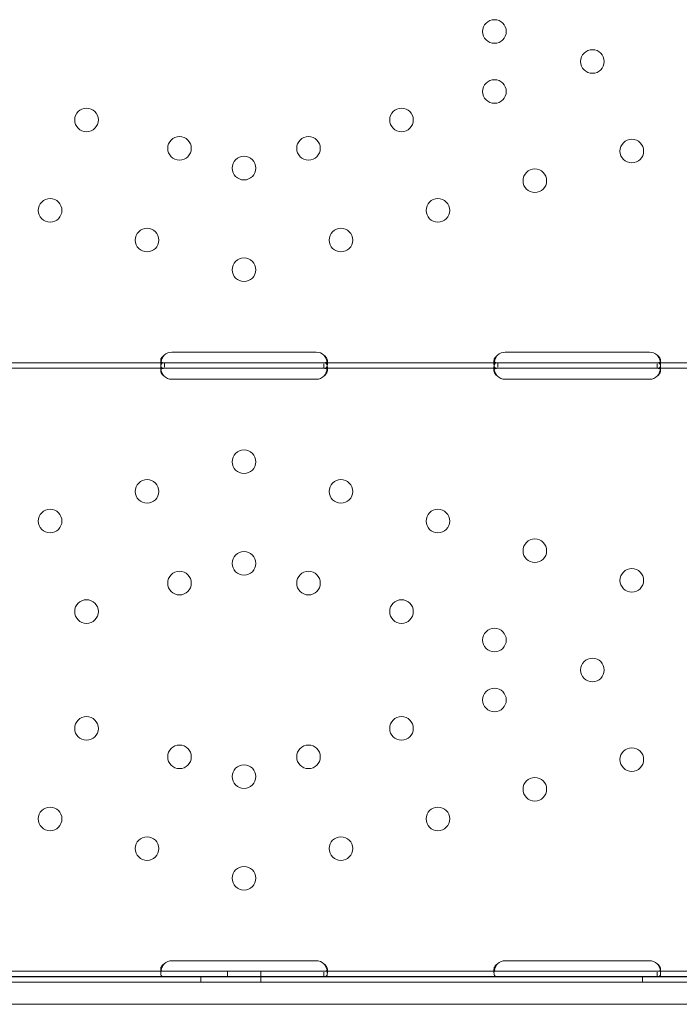
# Model space of a CAD drawing. Units: millimetres. Extents: x 65617 to 77617, y 27911 to 38911.
# Drawn here: x 68190 to 68427, y 34496 to 34851 of the extents above; entities that cross this region are included whole.
import ezdxf

# ---------------------------------------------------------------- set-up
doc = ezdxf.new("R2010")
doc.units = ezdxf.units.MM

# ---------------------------------------------------------------- blocks, each defined once
blk = doc.blocks.new('A$C711D1678')
at = {"color": 0, "linetype": 'Continuous', "lineweight": 0}
for p, q in [((58228.7, 28662.03), (58176.7, 28662.03)), ((58348.7, 28662.02), (58296.7, 28662.02)), ((58172.7, 28657.6), (58172.7, 28659.02)), ((58232.7, 28659.03), (58232.7, 28657.62)), ((58292.7, 28657.6), (58292.7, 28659.01)), ((58352.7, 28659.02), (58352.7, 28657.61)), ((58174.13, 28658.23), (58111.26, 28658.23)), ((58174.13, 28656.23), (58111.26, 28656.23)), ((58172.7, 28655.33), (58172.7, 28656.67)), ((58176.7, 28658.23), (58174.13, 28658.23)), ((58174.13, 28658.23), (58174.13, 28656.65)), ((58176.7, 28656.23), (58174.13, 28656.23)), ((58228.7, 28658.23), (58176.7, 28658.23)), ((58228.7, 28656.23), (58176.7, 28656.23)), ((58231.27, 28658.23), (58228.7, 28658.23)), ((58231.27, 28656.23), (58228.7, 28656.23)), ((58294.14, 28658.23), (58231.27, 28658.23)), ((58294.14, 28656.23), (58231.27, 28656.23)), ((58231.45, 28656.23), (58231.45, 28657.89)), ((58232.7, 28656.73), (58232.7, 28655.37)), ((58292.7, 28655.33), (58292.7, 28656.67)), ((58296.7, 28658.23), (58294.14, 28658.23)), ((58294.14, 28658.23), (58294.14, 28656.65)), ((58296.7, 28656.23), (58294.14, 28656.23)), ((58348.7, 28658.23), (58296.7, 28658.23)), ((58348.7, 28656.23), (58296.7, 28656.23)), ((58351.26, 28658.23), (58348.7, 28658.23)), ((58351.26, 28656.23), (58348.7, 28656.23)), ((58414.14, 28658.23), (58351.26, 28658.23)), ((58414.14, 28656.23), (58351.26, 28656.23)), ((58351.45, 28656.23), (58351.45, 28657.89)), ((58352.7, 28656.73), (58352.7, 28655.37)), ((58176.7, 28652.27), (58228.7, 28652.27)), ((58296.7, 28652.27), (58348.7, 28652.27)), ((58228.7, 28442.88), (58176.7, 28442.88)), ((58348.7, 28442.88), (58296.7, 28442.88)), ((57892.7, 28439.08), (58512.7, 28439.08)), ((58172.7, 28438.46), (58172.7, 28439.87)), ((58196.7, 28437.08), (58196.7, 28439.08)), ((58208.7, 28437.08), (58208.7, 28439.08)), ((58231.45, 28437.08), (58231.45, 28438.74)), ((58232.7, 28439.88), (58232.7, 28438.47)), ((58292.7, 28438.45), (58292.7, 28439.87)), ((58351.45, 28437.08), (58351.45, 28438.74)), ((58352.7, 28439.88), (58352.7, 28438.47)), ((57685.11, 28435.17), (58710.73, 28435.17)), ((57879.46, 28437.17), (58516.47, 28437.17)), ((57885.86, 28437.17), (58655.01, 28437.17)), ((57892.7, 28437.08), (58512.7, 28437.08)), ((58187.14, 28435.17), (58187.14, 28437.17)), ((58208.7, 28435.17), (58208.7, 28437.17)), ((58346.2, 28435.17), (58346.2, 28437.17)), ((58708.9, 28427.17), (57686.94, 28427.17))]:
    blk.add_line(p, q, dxfattribs=at)
for centre in [(58292.86, 28777.52), (58328.13, 28766.72), (58292.86, 28755.92), (58146.01, 28745.67), (58259.39, 28745.67), (58179.48, 28735.43), (58225.92, 28735.43), (58342.31, 28734.45), (58202.7, 28728.32), (58307.41, 28723.77), (58132.9, 28713.09), (58272.51, 28713.09), (58167.8, 28702.4), (58237.6, 28702.4), (58202.7, 28691.72), (58202.7, 28622.57), (58167.8, 28611.89), (58237.6, 28611.89), (58132.9, 28601.21), (58272.51, 28601.21), (58307.41, 28590.52), (58202.7, 28585.97), (58342.31, 28579.84), (58179.48, 28578.86), (58225.92, 28578.86), (58146.01, 28568.62), (58259.39, 28568.62), (58292.86, 28558.37), (58328.13, 28547.57), (58292.86, 28536.78), (58146.01, 28526.53), (58259.39, 28526.53), (58179.48, 28516.29), (58225.92, 28516.29), (58342.31, 28515.31), (58202.7, 28509.18), (58307.41, 28504.63), (58132.9, 28493.94), (58272.51, 28493.94), (58167.8, 28483.26), (58237.6, 28483.26), (58202.7, 28472.57)]:
    blk.add_circle(centre, 4.25, dxfattribs=at)
for centre, start, end in [((58176.7, 28658.03), 90, 133.4773), ((58228.7, 28658.03), 46.5227, 90), ((58296.7, 28658.02), 90, 133.4068), ((58348.7, 28658.02), 46.5932, 90), ((58176.7, 28656.27), 223.3045, 270), ((58228.7, 28656.27), 270, 316.6955), ((58296.7, 28656.27), 223.2379, 270), ((58348.7, 28656.27), 270, 316.7621), ((58176.7, 28438.88), 90, 133.4773), ((58228.7, 28438.88), 46.5227, 90), ((58296.7, 28438.88), 90, 133.4068), ((58348.7, 28438.88), 46.5932, 90)]:
    blk.add_arc(centre, 4, start, end, dxfattribs=at)
for points, knots in [([(58173.96, 28658.23), (58173.54, 28658.23), (58173.22, 28658.28), (58172.91, 28658.46), (58172.83, 28658.55), (58172.75, 28658.7), (58172.73, 28658.76), (58172.71, 28658.88), (58172.7, 28658.95), (58172.7, 28659.16), (58172.73, 28659.32), (58172.8, 28659.55), (58172.83, 28659.63), (58172.89, 28659.75), (58172.91, 28659.79), (58172.94, 28659.86), (58172.95, 28659.88), (58172.97, 28659.91), (58172.98, 28659.92), (58172.99, 28659.93), (58172.99, 28659.94), (58172.99, 28659.94), (58173, 28659.95), (58173, 28659.95), (58173, 28659.95), (58173.08, 28660.08), (58173.19, 28660.22), (58173.51, 28660.54), (58173.71, 28660.73), (58173.95, 28660.93)], [0, 0, 0, 0, 0.25, 0.25, 0.375, 0.375, 0.4375, 0.4375, 0.5, 0.5, 0.625, 0.625, 0.6875, 0.6875, 0.71875, 0.71875, 0.734375, 0.734375, 0.742188, 0.742188, 0.746094, 0.746094, 0.748047, 0.748047, 0.75, 0.75, 0.875, 0.875, 1, 1, 1, 1]), ([(58173.96, 28656.23), (58173.54, 28656.23), (58173.22, 28656.31), (58172.91, 28656.64), (58172.83, 28656.78), (58172.75, 28657.05), (58172.73, 28657.15), (58172.71, 28657.36), (58172.7, 28657.48), (58172.7, 28657.85), (58172.73, 28658.12), (58172.79, 28658.46), (58172.8, 28658.52), (58172.82, 28658.59)], [0, 0, 0, 0, 0.25, 0.25, 0.375, 0.375, 0.4375, 0.4375, 0.5, 0.5, 0.625, 0.625, 0.6536847, 0.6536847, 0.6536847, 0.6536847]), ([(58172.82, 28658.59), (58172.83, 28658.66), (58172.85, 28658.74), (58172.89, 28658.88), (58172.92, 28658.99), (58172.96, 28659.11), (58172.98, 28659.18), (58172.99, 28659.21), (58173, 28659.22), (58173, 28659.23), (58173, 28659.23), (58173.08, 28659.44), (58173.19, 28659.69), (58173.51, 28660.25), (58173.71, 28660.57), (58173.95, 28660.93)], [0.6536847, 0.6536847, 0.6536847, 0.6536847, 0.6875, 0.6875, 0.71875, 0.734375, 0.7421875, 0.7460937, 0.7480469, 0.7480469, 0.75, 0.75, 0.875, 0.875, 1, 1, 1, 1]), ([(58231.45, 28660.93), (58231.87, 28660.41), (58232.18, 28659.84), (58232.47, 28659.04), (58232.54, 28658.81), (58232.59, 28658.59)], [0, 0, 0, 0, 0.25, 0.25, 0.3482906, 0.3482906, 0.3482906, 0.3482906]), ([(58231.45, 28660.93), (58231.87, 28660.63), (58232.18, 28660.3), (58232.49, 28659.81), (58232.57, 28659.64), (58232.65, 28659.4), (58232.67, 28659.32), (58232.69, 28659.17), (58232.7, 28659.09), (58232.7, 28658.88), (58232.67, 28658.75), (58232.6, 28658.6), (58232.57, 28658.56), (58232.51, 28658.5), (58232.49, 28658.48), (58232.46, 28658.45), (58232.44, 28658.44), (58232.43, 28658.43), (58232.42, 28658.43), (58232.41, 28658.42), (58232.41, 28658.42), (58232.4, 28658.41), (58232.4, 28658.41), (58232.4, 28658.41), (58232.4, 28658.41), (58232.32, 28658.36), (58232.21, 28658.32), (58231.89, 28658.25), (58231.69, 28658.23), (58231.45, 28658.23)], [0, 0, 0, 0, 0.25, 0.25, 0.375, 0.375, 0.4375, 0.4375, 0.5, 0.5, 0.625, 0.625, 0.6875, 0.6875, 0.71875, 0.71875, 0.734375, 0.734375, 0.742188, 0.742188, 0.746094, 0.746094, 0.748047, 0.748047, 0.75, 0.75, 0.875, 0.875, 1, 1, 1, 1]), ([(58232.59, 28658.59), (58232.6, 28658.53), (58232.61, 28658.47), (58232.65, 28658.27), (58232.67, 28658.13), (58232.69, 28657.86), (58232.7, 28657.73), (58232.7, 28657.36), (58232.67, 28657.14), (58232.6, 28656.88), (58232.57, 28656.8), (58232.51, 28656.69), (58232.48, 28656.64), (58232.44, 28656.59), (58232.42, 28656.57), (58232.41, 28656.55), (58232.4, 28656.55), (58232.4, 28656.55), (58232.4, 28656.54), (58232.32, 28656.46), (58232.21, 28656.39), (58231.89, 28656.27), (58231.69, 28656.23), (58231.45, 28656.23)], [0.3482906, 0.3482906, 0.3482906, 0.3482906, 0.375, 0.375, 0.4375, 0.4375, 0.5, 0.5, 0.625, 0.625, 0.6875, 0.6875, 0.71875, 0.734375, 0.7421875, 0.7460937, 0.7480469, 0.7480469, 0.75, 0.75, 0.875, 0.875, 1, 1, 1, 1]), ([(58293.95, 28658.23), (58293.53, 28658.23), (58293.22, 28658.28), (58292.91, 28658.46), (58292.83, 28658.55), (58292.75, 28658.7), (58292.73, 28658.76), (58292.71, 28658.88), (58292.7, 28658.95), (58292.7, 28659.16), (58292.73, 28659.32), (58292.8, 28659.55), (58292.83, 28659.63), (58292.89, 28659.75), (58292.91, 28659.8), (58292.94, 28659.86), (58292.96, 28659.88), (58292.97, 28659.91), (58292.98, 28659.92), (58292.99, 28659.93), (58292.99, 28659.94), (58293, 28659.94), (58293, 28659.95), (58293, 28659.95), (58293, 28659.96), (58293.08, 28660.08), (58293.19, 28660.22), (58293.51, 28660.54), (58293.71, 28660.73), (58293.95, 28660.93)], [0, 0, 0, 0, 0.25, 0.25, 0.375, 0.375, 0.4375, 0.4375, 0.5, 0.5, 0.625, 0.625, 0.6875, 0.6875, 0.71875, 0.71875, 0.734375, 0.734375, 0.742188, 0.742188, 0.746094, 0.746094, 0.748047, 0.748047, 0.75, 0.75, 0.875, 0.875, 1, 1, 1, 1]), ([(58293.95, 28656.23), (58293.53, 28656.23), (58293.22, 28656.31), (58292.91, 28656.64), (58292.83, 28656.78), (58292.75, 28657.05), (58292.73, 28657.15), (58292.71, 28657.36), (58292.7, 28657.48), (58292.7, 28657.85), (58292.73, 28658.12), (58292.79, 28658.46), (58292.8, 28658.52), (58292.82, 28658.59)], [0, 0, 0, 0, 0.25, 0.25, 0.375, 0.375, 0.4375, 0.4375, 0.5, 0.5, 0.625, 0.625, 0.6532396, 0.6532396, 0.6532396, 0.6532396]), ([(58292.82, 28658.59), (58292.83, 28658.66), (58292.85, 28658.74), (58292.89, 28658.89), (58292.92, 28658.99), (58292.96, 28659.11), (58292.98, 28659.18), (58292.99, 28659.21), (58293, 28659.22), (58293, 28659.23), (58293, 28659.23), (58293.08, 28659.45), (58293.19, 28659.69), (58293.51, 28660.25), (58293.71, 28660.57), (58293.95, 28660.93)], [0.6532396, 0.6532396, 0.6532396, 0.6532396, 0.6875, 0.6875, 0.71875, 0.734375, 0.7421875, 0.7460938, 0.7480469, 0.7480469, 0.75, 0.75, 0.875, 0.875, 1, 1, 1, 1]), ([(58351.45, 28660.93), (58351.87, 28660.41), (58352.18, 28659.84), (58352.47, 28659.04), (58352.54, 28658.81), (58352.59, 28658.59)], [0, 0, 0, 0, 0.25, 0.25, 0.3487472, 0.3487472, 0.3487472, 0.3487472]), ([(58351.45, 28660.93), (58351.87, 28660.63), (58352.18, 28660.31), (58352.49, 28659.81), (58352.57, 28659.64), (58352.65, 28659.4), (58352.67, 28659.32), (58352.69, 28659.17), (58352.7, 28659.09), (58352.7, 28658.88), (58352.67, 28658.75), (58352.6, 28658.6), (58352.57, 28658.56), (58352.51, 28658.5), (58352.49, 28658.48), (58352.46, 28658.45), (58352.45, 28658.44), (58352.43, 28658.43), (58352.42, 28658.43), (58352.41, 28658.42), (58352.41, 28658.42), (58352.41, 28658.41), (58352.4, 28658.41), (58352.4, 28658.41), (58352.4, 28658.41), (58352.32, 28658.36), (58352.21, 28658.32), (58351.89, 28658.25), (58351.69, 28658.23), (58351.45, 28658.23)], [0, 0, 0, 0, 0.25, 0.25, 0.375, 0.375, 0.4375, 0.4375, 0.5, 0.5, 0.625, 0.625, 0.6875, 0.6875, 0.71875, 0.71875, 0.734375, 0.734375, 0.742188, 0.742188, 0.746094, 0.746094, 0.748047, 0.748047, 0.75, 0.75, 0.875, 0.875, 1, 1, 1, 1]), ([(58352.59, 28658.59), (58352.6, 28658.53), (58352.61, 28658.47), (58352.65, 28658.27), (58352.67, 28658.13), (58352.69, 28657.86), (58352.7, 28657.73), (58352.7, 28657.36), (58352.67, 28657.14), (58352.6, 28656.88), (58352.57, 28656.8), (58352.51, 28656.7), (58352.48, 28656.65), (58352.44, 28656.59), (58352.42, 28656.57), (58352.41, 28656.56), (58352.4, 28656.55), (58352.4, 28656.55), (58352.4, 28656.54), (58352.32, 28656.46), (58352.21, 28656.39), (58351.89, 28656.27), (58351.69, 28656.23), (58351.45, 28656.23)], [0.3487472, 0.3487472, 0.3487472, 0.3487472, 0.375, 0.375, 0.4375, 0.4375, 0.5, 0.5, 0.625, 0.625, 0.6875, 0.6875, 0.71875, 0.734375, 0.7421875, 0.7460937, 0.7480469, 0.7480469, 0.75, 0.75, 0.875, 0.875, 1, 1, 1, 1]), ([(58173.79, 28653.53), (58173.39, 28654.08), (58173.1, 28654.69), (58172.83, 28655.58), (58172.77, 28655.88), (58172.72, 28656.3), (58172.71, 28656.44), (58172.7, 28656.64), (58172.7, 28656.71), (58172.7, 28656.8), (58172.7, 28656.84), (58172.71, 28656.88), (58172.71, 28656.9), (58172.71, 28656.92), (58172.71, 28656.93), (58172.71, 28656.95), (58172.71, 28656.95), (58172.75, 28657.39), (58172.89, 28657.71), (58173.36, 28658.13), (58173.7, 28658.23), (58174.13, 28658.23)], [0, 0, 0, 0, 0.25, 0.25, 0.375, 0.375, 0.4375, 0.4375, 0.46875, 0.46875, 0.484375, 0.484375, 0.492188, 0.492188, 0.496094, 0.496094, 0.5, 0.5, 0.75, 0.75, 1, 1, 1, 1]), ([(58173.79, 28653.53), (58173.39, 28653.85), (58173.1, 28654.19), (58172.83, 28654.71), (58172.77, 28654.88), (58172.72, 28655.12), (58172.71, 28655.2), (58172.7, 28655.32), (58172.7, 28655.37), (58172.7, 28655.44), (58172.71, 28655.46), (58172.71, 28655.48), (58172.71, 28655.49), (58172.73, 28655.6), (58172.76, 28655.68), (58172.8, 28655.76)], [0, 0, 0, 0, 0.25, 0.25, 0.375, 0.375, 0.4375, 0.4375, 0.46875, 0.484375, 0.4921875, 0.4921875, 0.5, 0.5, 0.5961445, 0.5961445, 0.5961445, 0.5961445]), ([(58172.8, 28655.76), (58172.87, 28655.88), (58172.98, 28655.98), (58173.36, 28656.17), (58173.7, 28656.23), (58174.13, 28656.23)], [0.5961445, 0.5961445, 0.5961445, 0.5961445, 0.75, 0.75, 1, 1, 1, 1]), ([(58231.27, 28658.23), (58231.7, 28658.23), (58232.04, 28658.16), (58232.39, 28657.86), (58232.49, 28657.73), (58232.59, 28657.49), (58232.62, 28657.4), (58232.65, 28657.24), (58232.66, 28657.19), (58232.67, 28657.11), (58232.68, 28657.08), (58232.68, 28657.04), (58232.68, 28657.02), (58232.69, 28656.99), (58232.69, 28656.98), (58232.73, 28656.52), (58232.65, 28655.98), (58232.29, 28654.8), (58232.01, 28654.16), (58231.61, 28653.53)], [0, 0, 0, 0, 0.25, 0.25, 0.375, 0.375, 0.4375, 0.4375, 0.46875, 0.46875, 0.484375, 0.484375, 0.492188, 0.492188, 0.5, 0.5, 0.75, 0.75, 1, 1, 1, 1]), ([(58231.27, 28656.23), (58231.7, 28656.23), (58232.04, 28656.19), (58232.39, 28656.02), (58232.49, 28655.94), (58232.57, 28655.84), (58232.58, 28655.82), (58232.59, 28655.81)], [0, 0, 0, 0, 0.25, 0.25, 0.375, 0.375, 0.3934473, 0.3934473, 0.3934473, 0.3934473]), ([(58232.59, 28655.81), (58232.61, 28655.77), (58232.63, 28655.73), (58232.65, 28655.66), (58232.67, 28655.62), (58232.68, 28655.57), (58232.68, 28655.54), (58232.69, 28655.52), (58232.73, 28655.25), (58232.65, 28654.94), (58232.29, 28654.26), (58232.01, 28653.89), (58231.61, 28653.53)], [0.3934473, 0.3934473, 0.3934473, 0.3934473, 0.4375, 0.4375, 0.46875, 0.484375, 0.484375, 0.5, 0.5, 0.75, 0.75, 1, 1, 1, 1]), ([(58293.79, 28653.53), (58293.39, 28654.09), (58293.1, 28654.69), (58292.83, 28655.58), (58292.77, 28655.88), (58292.71, 28656.3), (58292.7, 28656.44), (58292.7, 28656.64), (58292.7, 28656.71), (58292.7, 28656.81), (58292.7, 28656.84), (58292.71, 28656.89), (58292.71, 28656.9), (58292.71, 28656.92), (58292.71, 28656.93), (58292.71, 28656.95), (58292.71, 28656.96), (58292.75, 28657.39), (58292.89, 28657.71), (58293.36, 28658.13), (58293.7, 28658.23), (58294.14, 28658.23)], [0, 0, 0, 0, 0.25, 0.25, 0.375, 0.375, 0.4375, 0.4375, 0.46875, 0.46875, 0.484375, 0.484375, 0.492188, 0.492188, 0.496094, 0.496094, 0.5, 0.5, 0.75, 0.75, 1, 1, 1, 1]), ([(58293.79, 28653.53), (58293.39, 28653.85), (58293.1, 28654.2), (58292.83, 28654.71), (58292.77, 28654.88), (58292.71, 28655.12), (58292.7, 28655.2), (58292.7, 28655.32), (58292.7, 28655.37), (58292.71, 28655.44), (58292.71, 28655.47), (58292.71, 28655.48), (58292.71, 28655.49), (58292.73, 28655.6), (58292.76, 28655.68), (58292.8, 28655.75)], [0, 0, 0, 0, 0.25, 0.25, 0.375, 0.375, 0.4375, 0.4375, 0.46875, 0.484375, 0.4921875, 0.4921875, 0.5, 0.5, 0.5949257, 0.5949257, 0.5949257, 0.5949257]), ([(58292.8, 28655.75), (58292.87, 28655.88), (58292.98, 28655.98), (58293.36, 28656.17), (58293.7, 28656.23), (58294.14, 28656.23)], [0.5949257, 0.5949257, 0.5949257, 0.5949257, 0.75, 0.75, 1, 1, 1, 1]), ([(58351.26, 28658.23), (58351.7, 28658.23), (58352.03, 28658.16), (58352.39, 28657.86), (58352.49, 28657.73), (58352.59, 28657.49), (58352.62, 28657.4), (58352.65, 28657.25), (58352.66, 28657.19), (58352.67, 28657.11), (58352.68, 28657.08), (58352.68, 28657.04), (58352.68, 28657.03), (58352.69, 28657), (58352.69, 28656.98), (58352.73, 28656.52), (58352.66, 28655.98), (58352.3, 28654.8), (58352.01, 28654.16), (58351.62, 28653.53)], [0, 0, 0, 0, 0.25, 0.25, 0.375, 0.375, 0.4375, 0.4375, 0.46875, 0.46875, 0.484375, 0.484375, 0.492188, 0.492188, 0.5, 0.5, 0.75, 0.75, 1, 1, 1, 1]), ([(58351.26, 28656.23), (58351.7, 28656.23), (58352.03, 28656.19), (58352.39, 28656.02), (58352.49, 28655.94), (58352.57, 28655.84), (58352.58, 28655.82), (58352.59, 28655.8)], [0, 0, 0, 0, 0.25, 0.25, 0.375, 0.375, 0.3945977, 0.3945977, 0.3945977, 0.3945977]), ([(58352.59, 28655.8), (58352.61, 28655.77), (58352.63, 28655.73), (58352.65, 28655.66), (58352.67, 28655.62), (58352.68, 28655.57), (58352.68, 28655.54), (58352.69, 28655.52), (58352.73, 28655.25), (58352.66, 28654.94), (58352.3, 28654.26), (58352.01, 28653.89), (58351.62, 28653.53)], [0.3945977, 0.3945977, 0.3945977, 0.3945977, 0.4375, 0.4375, 0.46875, 0.484375, 0.484375, 0.5, 0.5, 0.75, 0.75, 1, 1, 1, 1]), ([(58173.96, 28439.08), (58173.54, 28439.08), (58173.22, 28439.13), (58172.91, 28439.32), (58172.83, 28439.4), (58172.75, 28439.56), (58172.73, 28439.61), (58172.71, 28439.73), (58172.7, 28439.8), (58172.7, 28440.02), (58172.73, 28440.17), (58172.8, 28440.41), (58172.83, 28440.49), (58172.89, 28440.61), (58172.91, 28440.65), (58172.94, 28440.71), (58172.95, 28440.73), (58172.97, 28440.76), (58172.98, 28440.77), (58172.99, 28440.79), (58172.99, 28440.79), (58172.99, 28440.8), (58173, 28440.8), (58173, 28440.81), (58173, 28440.81), (58173.08, 28440.93), (58173.19, 28441.07), (58173.51, 28441.4), (58173.71, 28441.58), (58173.95, 28441.78)], [0, 0, 0, 0, 0.25, 0.25, 0.375, 0.375, 0.4375, 0.4375, 0.5, 0.5, 0.625, 0.625, 0.6875, 0.6875, 0.71875, 0.71875, 0.734375, 0.734375, 0.742188, 0.742188, 0.746094, 0.746094, 0.748047, 0.748047, 0.75, 0.75, 0.875, 0.875, 1, 1, 1, 1]), ([(58173.96, 28437.08), (58173.54, 28437.08), (58173.22, 28437.17), (58172.91, 28437.5), (58172.83, 28437.64), (58172.75, 28437.9), (58172.73, 28438), (58172.71, 28438.22), (58172.7, 28438.33), (58172.7, 28438.71), (58172.73, 28438.98), (58172.79, 28439.32), (58172.8, 28439.38), (58172.82, 28439.44)], [0, 0, 0, 0, 0.25, 0.25, 0.375, 0.375, 0.4375, 0.4375, 0.5, 0.5, 0.625, 0.625, 0.6536847, 0.6536847, 0.6536847, 0.6536847]), ([(58172.82, 28439.44), (58172.83, 28439.52), (58172.85, 28439.59), (58172.89, 28439.74), (58172.92, 28439.85), (58172.96, 28439.97), (58172.98, 28440.03), (58172.99, 28440.06), (58173, 28440.08), (58173, 28440.08), (58173, 28440.09), (58173.08, 28440.3), (58173.19, 28440.55), (58173.51, 28441.11), (58173.71, 28441.43), (58173.95, 28441.78)], [0.6536847, 0.6536847, 0.6536847, 0.6536847, 0.6875, 0.6875, 0.71875, 0.734375, 0.7421875, 0.7460938, 0.7480469, 0.7480469, 0.75, 0.75, 0.875, 0.875, 1, 1, 1, 1]), ([(58231.45, 28441.78), (58231.87, 28441.27), (58232.18, 28440.7), (58232.47, 28439.9), (58232.54, 28439.67), (58232.59, 28439.45)], [0, 0, 0, 0, 0.25, 0.25, 0.3482906, 0.3482906, 0.3482906, 0.3482906]), ([(58231.45, 28441.78), (58231.87, 28441.49), (58232.18, 28441.16), (58232.49, 28440.67), (58232.57, 28440.5), (58232.65, 28440.26), (58232.67, 28440.18), (58232.69, 28440.02), (58232.7, 28439.95), (58232.7, 28439.73), (58232.67, 28439.61), (58232.6, 28439.46), (58232.57, 28439.41), (58232.51, 28439.35), (58232.49, 28439.33), (58232.46, 28439.31), (58232.44, 28439.3), (58232.43, 28439.29), (58232.42, 28439.28), (58232.41, 28439.28), (58232.41, 28439.27), (58232.4, 28439.27), (58232.4, 28439.27), (58232.4, 28439.27), (58232.4, 28439.27), (58232.32, 28439.22), (58232.21, 28439.17), (58231.89, 28439.11), (58231.69, 28439.08), (58231.45, 28439.08)], [0, 0, 0, 0, 0.25, 0.25, 0.375, 0.375, 0.4375, 0.4375, 0.5, 0.5, 0.625, 0.625, 0.6875, 0.6875, 0.71875, 0.71875, 0.734375, 0.734375, 0.742188, 0.742188, 0.746094, 0.746094, 0.748047, 0.748047, 0.75, 0.75, 0.875, 0.875, 1, 1, 1, 1]), ([(58232.59, 28439.45), (58232.6, 28439.39), (58232.61, 28439.33), (58232.65, 28439.13), (58232.67, 28438.99), (58232.69, 28438.72), (58232.7, 28438.59), (58232.7, 28438.21), (58232.67, 28438), (58232.6, 28437.74), (58232.57, 28437.66), (58232.51, 28437.55), (58232.48, 28437.5), (58232.44, 28437.45), (58232.42, 28437.42), (58232.41, 28437.41), (58232.4, 28437.41), (58232.4, 28437.4), (58232.4, 28437.4), (58232.32, 28437.32), (58232.21, 28437.24), (58231.89, 28437.12), (58231.69, 28437.08), (58231.45, 28437.08)], [0.3482906, 0.3482906, 0.3482906, 0.3482906, 0.375, 0.375, 0.4375, 0.4375, 0.5, 0.5, 0.625, 0.625, 0.6875, 0.6875, 0.71875, 0.734375, 0.7421875, 0.7460937, 0.7480469, 0.7480469, 0.75, 0.75, 0.875, 0.875, 1, 1, 1, 1]), ([(58293.95, 28439.08), (58293.53, 28439.08), (58293.22, 28439.13), (58292.91, 28439.32), (58292.83, 28439.4), (58292.75, 28439.56), (58292.73, 28439.61), (58292.71, 28439.74), (58292.7, 28439.8), (58292.7, 28440.02), (58292.73, 28440.17), (58292.8, 28440.41), (58292.83, 28440.49), (58292.89, 28440.61), (58292.91, 28440.65), (58292.94, 28440.71), (58292.96, 28440.73), (58292.97, 28440.76), (58292.98, 28440.77), (58292.99, 28440.79), (58292.99, 28440.79), (58293, 28440.8), (58293, 28440.8), (58293, 28440.81), (58293, 28440.81), (58293.08, 28440.93), (58293.19, 28441.07), (58293.51, 28441.4), (58293.71, 28441.58), (58293.95, 28441.78)], [0, 0, 0, 0, 0.25, 0.25, 0.375, 0.375, 0.4375, 0.4375, 0.5, 0.5, 0.625, 0.625, 0.6875, 0.6875, 0.71875, 0.71875, 0.734375, 0.734375, 0.742188, 0.742188, 0.746094, 0.746094, 0.748047, 0.748047, 0.75, 0.75, 0.875, 0.875, 1, 1, 1, 1]), ([(58293.95, 28437.08), (58293.53, 28437.08), (58293.22, 28437.17), (58292.91, 28437.5), (58292.83, 28437.64), (58292.75, 28437.9), (58292.73, 28438), (58292.71, 28438.22), (58292.7, 28438.33), (58292.7, 28438.71), (58292.73, 28438.98), (58292.79, 28439.32), (58292.8, 28439.38), (58292.82, 28439.44)], [0, 0, 0, 0, 0.25, 0.25, 0.375, 0.375, 0.4375, 0.4375, 0.5, 0.5, 0.625, 0.625, 0.6532396, 0.6532396, 0.6532396, 0.6532396]), ([(58292.82, 28439.44), (58292.83, 28439.52), (58292.85, 28439.59), (58292.89, 28439.74), (58292.92, 28439.85), (58292.96, 28439.97), (58292.98, 28440.03), (58292.99, 28440.06), (58293, 28440.08), (58293, 28440.08), (58293, 28440.09), (58293.08, 28440.3), (58293.19, 28440.55), (58293.51, 28441.11), (58293.71, 28441.43), (58293.95, 28441.78)], [0.6532396, 0.6532396, 0.6532396, 0.6532396, 0.6875, 0.6875, 0.71875, 0.734375, 0.7421875, 0.7460937, 0.7480469, 0.7480469, 0.75, 0.75, 0.875, 0.875, 1, 1, 1, 1]), ([(58351.45, 28441.78), (58351.87, 28441.27), (58352.18, 28440.7), (58352.47, 28439.9), (58352.54, 28439.67), (58352.59, 28439.45)], [0, 0, 0, 0, 0.25, 0.25, 0.3487472, 0.3487472, 0.3487472, 0.3487472]), ([(58351.45, 28441.78), (58351.87, 28441.49), (58352.18, 28441.16), (58352.49, 28440.67), (58352.57, 28440.5), (58352.65, 28440.26), (58352.67, 28440.18), (58352.69, 28440.02), (58352.7, 28439.95), (58352.7, 28439.73), (58352.67, 28439.61), (58352.6, 28439.46), (58352.57, 28439.41), (58352.51, 28439.35), (58352.49, 28439.33), (58352.46, 28439.31), (58352.45, 28439.3), (58352.43, 28439.29), (58352.42, 28439.28), (58352.41, 28439.28), (58352.41, 28439.27), (58352.41, 28439.27), (58352.4, 28439.27), (58352.4, 28439.27), (58352.4, 28439.27), (58352.32, 28439.22), (58352.21, 28439.17), (58351.89, 28439.11), (58351.69, 28439.08), (58351.45, 28439.08)], [0, 0, 0, 0, 0.25, 0.25, 0.375, 0.375, 0.4375, 0.4375, 0.5, 0.5, 0.625, 0.625, 0.6875, 0.6875, 0.71875, 0.71875, 0.734375, 0.734375, 0.742188, 0.742188, 0.746094, 0.746094, 0.748047, 0.748047, 0.75, 0.75, 0.875, 0.875, 1, 1, 1, 1]), ([(58352.59, 28439.45), (58352.6, 28439.39), (58352.61, 28439.33), (58352.65, 28439.13), (58352.67, 28438.99), (58352.69, 28438.72), (58352.7, 28438.59), (58352.7, 28438.21), (58352.67, 28438), (58352.6, 28437.74), (58352.57, 28437.66), (58352.51, 28437.55), (58352.48, 28437.5), (58352.44, 28437.45), (58352.42, 28437.42), (58352.41, 28437.41), (58352.4, 28437.41), (58352.4, 28437.4), (58352.4, 28437.4), (58352.32, 28437.32), (58352.21, 28437.24), (58351.89, 28437.12), (58351.69, 28437.08), (58351.45, 28437.08)], [0.3487472, 0.3487472, 0.3487472, 0.3487472, 0.375, 0.375, 0.4375, 0.4375, 0.5, 0.5, 0.625, 0.625, 0.6875, 0.6875, 0.71875, 0.734375, 0.7421875, 0.7460938, 0.7480469, 0.7480469, 0.75, 0.75, 0.875, 0.875, 1, 1, 1, 1])]:
    blk.add_open_spline(points, degree=3, knots=knots, dxfattribs=at)

msp = doc.modelspace()

# ---------------------------------------------------------------- block references
msp.add_blockref('A$C711D1678', (10067.61, 6068.83))

doc.saveas('drawing.dxf')
